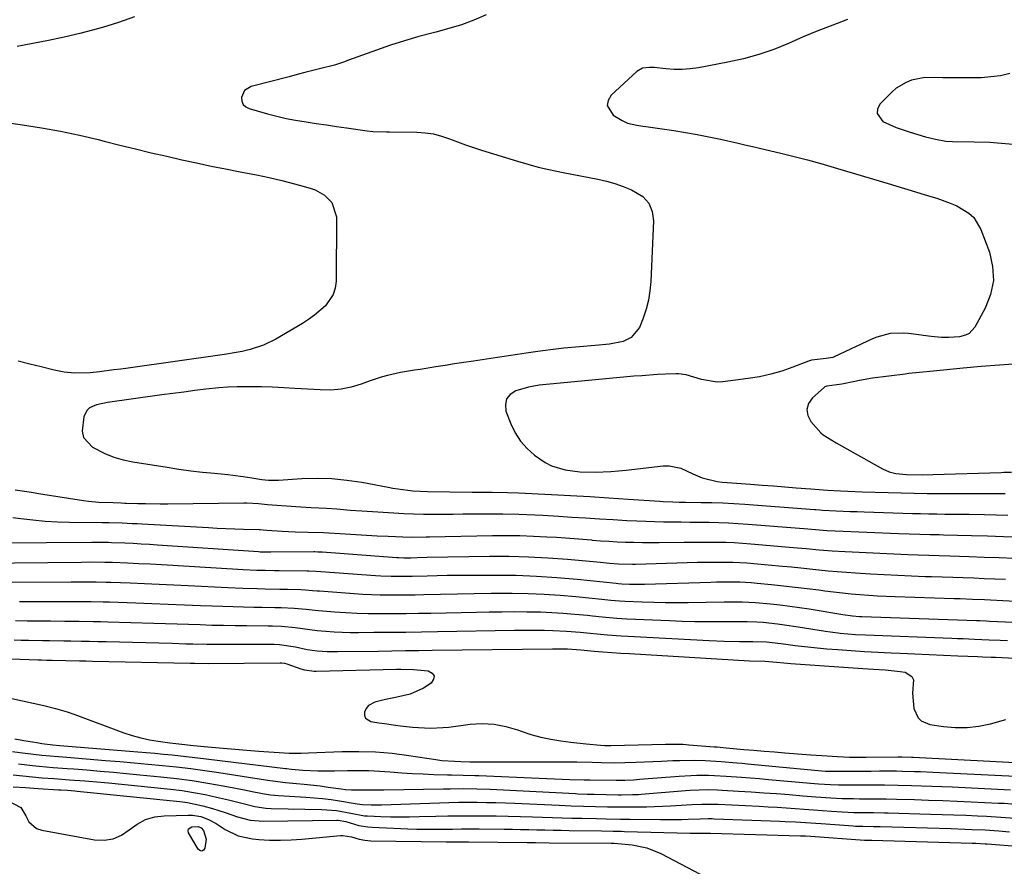
# Model space of a CAD drawing. Units: inches. Extents: x 1900162 to 1905485, y 422025 to 427345.
# Drawn here: x 1901454 to 1901760, y 424640 to 424903 of the extents above; entities that cross this region are included whole.
import ezdxf

# ---------------------------------------------------------------- set-up
doc = ezdxf.new("R2010")
doc.units = ezdxf.units.IN
doc.header["$MEASUREMENT"] = 0
doc.layers.add('7', color=7, linetype='Continuous')
doc.layers.add('8', color=7, linetype='Continuous')

msp = doc.modelspace()

# ---------------------------------------------------------------- linework, layer by layer
at = {"layer": '7', "color": 18}
for points in [[(1901599.04, 424904.77, 1818), (1901595.23, 424903.19, 1818), (1901591.37, 424901.75, 1818), (1901587.43, 424900.52, 1818), (1901583.45, 424899.43, 1818), (1901582.55, 424899.21, 1818), (1901578.11, 424898.04, 1818), (1901573.69, 424896.78, 1818), (1901569.32, 424895.37, 1818), (1901564.98, 424893.86, 1818), (1901556.3, 424890.69, 1818), (1901555.05, 424890.24, 1818), (1901551.91, 424889.2, 1818), (1901547.66, 424888.11, 1818), (1901545.22, 424887.49, 1818), (1901542.77, 424886.87, 1818), (1901540.33, 424886.24, 1818), (1901537.89, 424885.61, 1818), (1901526.04, 424882.54, 1818), (1901524.05, 424881.31, 1818), (1901523.11, 424879.17, 1818), (1901523.24, 424878.01, 1818), (1901523.63, 424877.02, 1818), (1901524.4, 424876.29, 1818), (1901525.42, 424875.73, 1818), (1901531.11, 424874.12, 1818), (1901534.02, 424873.36, 1818), (1901536.94, 424872.67, 1818), (1901539.88, 424872.09, 1818), (1901543.17, 424871.55, 1818), (1901546.3, 424871.08, 1818), (1901549.44, 424870.62, 1818), (1901552.58, 424870.17, 1818), (1901555.71, 424869.72, 1818), (1901562.1, 424868.82, 1818), (1901563.81, 424868.63, 1818), (1901568.13, 424868.51, 1818), (1901568.99, 424868.5, 1818), (1901577.54, 424868.39, 1818), (1901580.14, 424868.21, 1818), (1901582.7, 424867.85, 1818), (1901585.2, 424867.19, 1818), (1901587.66, 424866.35, 1818), (1901590.11, 424865.4, 1818), (1901592.57, 424864.48, 1818), (1901595.05, 424863.63, 1818), (1901597.55, 424862.83, 1818), (1901608.78, 424859.37, 1818), (1901611.98, 424858.44, 1818), (1901615.21, 424857.57, 1818), (1901618.46, 424856.8, 1818), (1901622.9, 424855.87, 1818), (1901625.59, 424855.34, 1818), (1901628.29, 424854.81, 1818), (1901630.98, 424854.28, 1818), (1901633.68, 424853.75, 1818), (1901636.35, 424853.14, 1818), (1901638.99, 424852.42, 1818), (1901641.57, 424851.52, 1818), (1901644.12, 424850.52, 1818), (1901647.6, 424848.38, 1818), (1901649.48, 424846.34, 1818), (1901650.5, 424843.76, 1818), (1901650.94, 424840.82, 1818), (1901650.14, 424822.06, 1818), (1901649.86, 424819.13, 1818), (1901649.4, 424816.24, 1818), (1901648.64, 424813.41, 1818), (1901647.7, 424810.62, 1818), (1901646.58, 424807.79, 1818), (1901644.06, 424804.65, 1818), (1901641.53, 424803.43, 1818), (1901637.34, 424802.54, 1818), (1901632.86, 424802.17, 1818), (1901627.98, 424801.75, 1818), (1901623.1, 424801.29, 1818), (1901620.66, 424801.03, 1818), (1901615.81, 424800.38, 1818), (1901611.47, 424799.74, 1818), (1901608.72, 424799.33, 1818), (1901605.98, 424798.93, 1818), (1901603.23, 424798.52, 1818), (1901600.49, 424798.12, 1818), (1901595.04, 424797.32, 1818), (1901592.14, 424796.88, 1818), (1901589.24, 424796.44, 1818), (1901586.34, 424795.99, 1818), (1901583.45, 424795.52, 1818), (1901578.53, 424794.73, 1818), (1901576.78, 424794.48, 1818), (1901572.41, 424793.77, 1818), (1901568.38, 424792.82, 1818), (1901566.48, 424792.3, 1818), (1901562.74, 424791.07, 1818), (1901560.26, 424790.17, 1818), (1901557.14, 424789.26, 1818), (1901553.98, 424788.61, 1818), (1901550.77, 424788.35, 1818), (1901547.52, 424788.36, 1818), (1901539.66, 424788.86, 1818), (1901536.2, 424789.05, 1818), (1901532.74, 424789.21, 1818), (1901529.28, 424789.3, 1818), (1901524.56, 424789.36, 1818), (1901521.72, 424789.33, 1818), (1901518.89, 424789.22, 1818), (1901516.07, 424789.01, 1818), (1901512.04, 424788.57, 1818), (1901508.62, 424788.15, 1818), (1901505.2, 424787.72, 1818), (1901501.79, 424787.27, 1818), (1901498.37, 424786.82, 1818), (1901481.53, 424784.52, 1818), (1901478.05, 424783.72, 1818), (1901475.95, 424782.77, 1818), (1901475.14, 424782.07, 1818), (1901474.17, 424780.13, 1818), (1901473.6, 424775.53, 1818), (1901474.05, 424773.59, 1818), (1901476.85, 424770.56, 1818), (1901480.69, 424768.64, 1818), (1901483.5, 424767.51, 1818), (1901486.41, 424766.68, 1818), (1901489.39, 424766.04, 1818), (1901499.99, 424764.35, 1818), (1901503.65, 424763.81, 1818), (1901507.31, 424763.31, 1818), (1901510.99, 424762.89, 1818), (1901514.67, 424762.51, 1818), (1901518.85, 424762.13, 1818), (1901520.44, 424761.96, 1818), (1901523.61, 424761.52, 1818), (1901526.27, 424761.04, 1818), (1901529.37, 424760.57, 1818), (1901531.46, 424760.38, 1818), (1901534.59, 424760.39, 1818), (1901541.85, 424760.84, 1818), (1901546.52, 424760.96, 1818), (1901551.17, 424760.85, 1818), (1901555.8, 424760.4, 1818), (1901560.42, 424759.71, 1818), (1901568.59, 424758.2, 1818), (1901570.1, 424757.93, 1818), (1901573.15, 424757.46, 1818), (1901576.21, 424757.08, 1818), (1901580.82, 424756.82, 1818), (1901594.65, 424756.68, 1818), (1901596.2, 424756.66, 1818), (1901600.85, 424756.61, 1818), (1901605.65, 424756.54, 1818), (1901609.07, 424756.41, 1818), (1901619.29, 424755.92, 1818), (1901625.24, 424755.61, 1818), (1901631.18, 424755.28, 1818), (1901637.12, 424754.9, 1818), (1901643.06, 424754.5, 1818), (1901652.93, 424753.8, 1818), (1901653.93, 424753.73, 1818), (1901656.93, 424753.61, 1818), (1901658.93, 424753.56, 1818), (1901659.93, 424753.55, 1818), (1901660.93, 424753.53, 1818), (1901665.72, 424753.48, 1818), (1901669.11, 424753.4, 1818), (1901672.5, 424753.29, 1818), (1901675.88, 424753.11, 1818), (1901679.27, 424752.88, 1818), (1901700.95, 424751.25, 1818), (1901701.35, 424751.21, 1818), (1901702.57, 424751.12, 1818), (1901703.38, 424751.07, 1818), (1901707.68, 424750.86, 1818), (1901711.99, 424750.67, 1818), (1901714.15, 424750.59, 1818), (1901716.3, 424750.52, 1818), (1901731.36, 424750.05, 1818), (1901733.87, 424749.98, 1818), (1901736.39, 424749.92, 1818), (1901738.9, 424749.88, 1818), (1901741.41, 424749.85, 1818), (1901743.93, 424749.83, 1818), (1901746.44, 424749.8, 1818), (1901748.96, 424749.76, 1818), (1901753.69, 424749.69, 1818), (1901757.32, 424749.62, 1818), (1901760.94, 424749.54, 1818)], [(1901711.21, 424903.38, 1816), (1901706.57, 424901.65, 1816), (1901701.95, 424899.85, 1816), (1901697.38, 424897.94, 1816), (1901692.84, 424895.96, 1816), (1901688.27, 424894.09, 1816), (1901683.62, 424892.45, 1816), (1901678.88, 424891.15, 1816), (1901674.06, 424890.07, 1816), (1901664.88, 424888.35, 1816), (1901662.37, 424888, 1816), (1901659.86, 424887.8, 1816), (1901657.33, 424887.83, 1816), (1901654.8, 424888.01, 1816), (1901651.2, 424888.43, 1816), (1901649.74, 424888.5, 1816), (1901647.58, 424888.21, 1816), (1901645.74, 424887.17, 1816), (1901637.8, 424879.9, 1816), (1901636.87, 424878.24, 1816), (1901636.56, 424876.64, 1816), (1901638.41, 424873.69, 1816), (1901641.2, 424872.01, 1816), (1901642.93, 424871.18, 1816), (1901645.74, 424870.56, 1816), (1901647.66, 424870.28, 1816), (1901648.62, 424870.13, 1816), (1901657.27, 424868.86, 1816), (1901660.89, 424868.29, 1816), (1901664.51, 424867.66, 1816), (1901668.11, 424866.96, 1816), (1901671.7, 424866.2, 1816), (1901677.2, 424864.98, 1816), (1901678.86, 424864.6, 1816), (1901683.01, 424863.6, 1816), (1901683.84, 424863.4, 1816), (1901690.49, 424861.85, 1816), (1901694.64, 424860.83, 1816), (1901698.77, 424859.77, 1816), (1901702.88, 424858.63, 1816), (1901706.98, 424857.44, 1816), (1901724.79, 424852.09, 1816), (1901727.85, 424851.17, 1816), (1901730.91, 424850.25, 1816), (1901733.97, 424849.33, 1816), (1901737.03, 424848.41, 1816), (1901738.89, 424847.85, 1816), (1901743.06, 424846.37, 1816), (1901745.08, 424845.47, 1816), (1901748.84, 424843.27, 1816), (1901750.38, 424841.85, 1816), (1901752.55, 424838.22, 1816), (1901755.2, 424831.14, 1816), (1901756.21, 424826.7, 1816), (1901756.46, 424822.32, 1816), (1901755.58, 424818.01, 1816), (1901753.94, 424813.76, 1816), (1901750.69, 424807.85, 1816), (1901748.95, 424805.91, 1816), (1901747.8, 424805.34, 1816), (1901745.93, 424804.88, 1816), (1901742.61, 424804.62, 1816), (1901740.33, 424804.67, 1816), (1901737.17, 424804.96, 1816), (1901730.12, 424805.91, 1816), (1901728.69, 424806.04, 1816), (1901724.42, 424805.85, 1816), (1901720.28, 424804.74, 1816), (1901718.96, 424804.19, 1816), (1901706.98, 424798.65, 1816), (1901706.6, 424798.49, 1816), (1901704.56, 424798.17, 1816), (1901699.97, 424797.64, 1816), (1901699.1, 424797.34, 1816), (1901694.15, 424795.41, 1816), (1901690.77, 424794.23, 1816), (1901687.35, 424793.22, 1816), (1901683.87, 424792.46, 1816), (1901680.34, 424791.88, 1816), (1901672.43, 424790.86, 1816), (1901670.76, 424790.77, 1816), (1901665.87, 424791.6, 1816), (1901661.12, 424793.11, 1816), (1901658.76, 424793.38, 1816), (1901657.97, 424793.37, 1816), (1901654.66, 424793.24, 1816), (1901652.21, 424793.12, 1816), (1901647.31, 424792.8, 1816), (1901644.87, 424792.6, 1816), (1901619.89, 424790.3, 1816), (1901618.79, 424790.19, 1816), (1901615.46, 424789.84, 1816), (1901612.19, 424789.23, 1816), (1901608.27, 424788.1, 1816), (1901606.52, 424786.99, 1816), (1901605.33, 424785.62, 1816), (1901604.97, 424783.83, 1816), (1901605.16, 424781.77, 1816), (1901606.67, 424777.88, 1816), (1901608.03, 424775.08, 1816), (1901609.66, 424772.5, 1816), (1901611.71, 424770.23, 1816), (1901614.02, 424768.16, 1816), (1901617.34, 424765.87, 1816), (1901619.31, 424764.84, 1816), (1901623.58, 424763.54, 1816), (1901628.08, 424762.92, 1816), (1901632.88, 424762.82, 1816), (1901637.68, 424763.03, 1816), (1901640.08, 424763.23, 1816), (1901642.47, 424763.47, 1816), (1901653.97, 424764.79, 1816), (1901655.85, 424764.83, 1816), (1901659.43, 424764.1, 1816), (1901663.12, 424762.29, 1816), (1901666.06, 424761.1, 1816), (1901670.7, 424759.97, 1816), (1901672.27, 424759.75, 1816), (1901673.86, 424759.59, 1816), (1901681.09, 424759.08, 1816), (1901684.64, 424758.82, 1816), (1901688.19, 424758.56, 1816), (1901691.73, 424758.28, 1816), (1901695.27, 424758, 1816), (1901699.79, 424757.63, 1816), (1901703.65, 424757.34, 1816), (1901704.93, 424757.26, 1816), (1901709.01, 424757.02, 1816), (1901711.23, 424756.91, 1816), (1901715.68, 424756.74, 1816), (1901727.77, 424756.39, 1816), (1901731.84, 424756.29, 1816), (1901735.9, 424756.23, 1816), (1901739.97, 424756.2, 1816), (1901744.04, 424756.21, 1816), (1901748.96, 424756.24, 1816), (1901753.4, 424756.25, 1816), (1901755.62, 424756.25, 1816), (1901760.07, 424756.21, 1816)], [(1901761.58, 424886.57, 1814), (1901758.67, 424885.91, 1814), (1901755.7, 424885.51, 1814), (1901752.71, 424885.29, 1814), (1901749.68, 424885.23, 1814), (1901746.67, 424885.2, 1814), (1901743.65, 424885.24, 1814), (1901740.64, 424885.3, 1814), (1901738.3, 424885.38, 1814), (1901734.65, 424885.21, 1814), (1901731.07, 424884.48, 1814), (1901729.37, 424883.85, 1814), (1901726.31, 424882.02, 1814), (1901724.94, 424880.83, 1814), (1901721.24, 424877.05, 1814), (1901720.51, 424875.56, 1814), (1901720.33, 424874.15, 1814), (1901722.13, 424871.71, 1814), (1901726.32, 424869.84, 1814), (1901728.47, 424869.06, 1814), (1901730.66, 424868.35, 1814), (1901735.4, 424866.97, 1814), (1901738.5, 424866.17, 1814), (1901741.64, 424865.62, 1814), (1901743.76, 424865.49, 1814), (1901750.51, 424865.39, 1814), (1901755.35, 424865.23, 1814), (1901757.76, 424865.08, 1814), (1901762.59, 424864.68, 1814)], [(1901764.09, 424796.43, 1814), (1901758.39, 424796.1, 1814), (1901752.7, 424795.65, 1814), (1901747.02, 424795.12, 1814), (1901737.83, 424794.17, 1814), (1901736.74, 424794.06, 1814), (1901734.56, 424793.86, 1814), (1901731.28, 424793.57, 1814), (1901730.18, 424793.44, 1814), (1901729.09, 424793.31, 1814), (1901718.96, 424792.03, 1814), (1901714.86, 424791.3, 1814), (1901713.45, 424790.96, 1814), (1901709.45, 424790.14, 1814), (1901704.77, 424789.5, 1814), (1901704.18, 424789.3, 1814), (1901703.91, 424789.14, 1814), (1901700.26, 424785.92, 1814), (1901699.09, 424784.15, 1814), (1901698.53, 424782.34, 1814), (1901698.87, 424780.48, 1814), (1901699.83, 424778.58, 1814), (1901702.93, 424775.08, 1814), (1901703.6, 424774.41, 1814), (1901707.62, 424771.97, 1814), (1901709.29, 424771.07, 1814), (1901722.07, 424763.89, 1814), (1901724.06, 424763, 1814), (1901726.18, 424762.48, 1814), (1901729.46, 424762.15, 1814), (1901734.34, 424762.07, 1814), (1901737.68, 424762.12, 1814), (1901758.9, 424762.79, 1814), (1901759.69, 424762.81, 1814), (1901762.06, 424762.84, 1814)], [(1901452.14, 424748.75, 1822), (1901454.59, 424748.43, 1822), (1901458.37, 424748, 1822), (1901462.15, 424747.67, 1822), (1901465.94, 424747.47, 1822), (1901469.74, 424747.36, 1822), (1901479.87, 424747.26, 1822), (1901480.4, 424747.25, 1822), (1901481.97, 424747.24, 1822), (1901486.08, 424747.1, 1822), (1901489.15, 424746.95, 1822), (1901490.68, 424746.87, 1822), (1901492.21, 424746.79, 1822), (1901512.82, 424745.62, 1822), (1901515.54, 424745.48, 1822), (1901518.27, 424745.35, 1822), (1901520.99, 424745.25, 1822), (1901523.72, 424745.16, 1822), (1901528.58, 424745.03, 1822), (1901528.88, 424745.02, 1822), (1901529.77, 424744.98, 1822), (1901530.96, 424744.89, 1822), (1901535.69, 424744.53, 1822), (1901537.7, 424744.4, 1822), (1901539.72, 424744.29, 1822), (1901543.75, 424744.18, 1822), (1901548.49, 424744.11, 1822), (1901555.27, 424743.66, 1822), (1901558.59, 424743.46, 1822), (1901561.91, 424743.27, 1822), (1901565.24, 424743.1, 1822), (1901568.57, 424742.96, 1822), (1901573.14, 424742.78, 1822), (1901576.26, 424742.72, 1822), (1901580.43, 424742.79, 1822), (1901581.48, 424742.81, 1822), (1901601.03, 424743.19, 1822), (1901605.25, 424743.22, 1822), (1901609.46, 424743.18, 1822), (1901613.67, 424743.03, 1822), (1901617.89, 424742.81, 1822), (1901620.89, 424742.62, 1822), (1901623.6, 424742.43, 1822), (1901626.3, 424742.24, 1822), (1901629.01, 424742.02, 1822), (1901631.71, 424741.8, 1822), (1901631.94, 424741.78, 1822), (1901634.53, 424741.57, 1822), (1901637.12, 424741.39, 1822), (1901639.71, 424741.25, 1822), (1901642.31, 424741.14, 1822), (1901644.9, 424741.07, 1822), (1901647.5, 424741.02, 1822), (1901650.1, 424741.01, 1822), (1901652.7, 424741.03, 1822), (1901660.44, 424741.12, 1822), (1901663.04, 424741.14, 1822), (1901665.63, 424741.15, 1822), (1901668.23, 424741.15, 1822), (1901670.82, 424741.13, 1822), (1901673.41, 424741.08, 1822), (1901676, 424740.98, 1822), (1901678.59, 424740.82, 1822), (1901681.18, 424740.63, 1822), (1901694.29, 424739.49, 1822), (1901698.33, 424739.14, 1822), (1901702.38, 424738.76, 1822), (1901706.42, 424738.43, 1822), (1901710.48, 424738.2, 1822), (1901729.86, 424737.29, 1822), (1901733.12, 424737.15, 1822), (1901736.38, 424737.05, 1822), (1901739.64, 424736.96, 1822), (1901742.9, 424736.85, 1822), (1901748.94, 424736.64, 1822), (1901753.59, 424736.48, 1822), (1901758.24, 424736.31, 1822), (1901762.89, 424736.13, 1822)], [(1901448.47, 424740.92, 1824), (1901476.65, 424741.1, 1824), (1901477.51, 424741.11, 1824), (1901480.11, 424741.11, 1824), (1901481.84, 424741.08, 1824), (1901482.71, 424741.06, 1824), (1901486.9, 424740.88, 1824), (1901489.43, 424740.76, 1824), (1901491.96, 424740.63, 1824), (1901494.49, 424740.48, 1824), (1901497.01, 424740.32, 1824), (1901528.4, 424738.17, 1824), (1901528.88, 424738.14, 1824), (1901530.3, 424738.08, 1824), (1901532.2, 424738.07, 1824), (1901545.51, 424738.18, 1824), (1901545.84, 424738.18, 1824), (1901546.81, 424738.16, 1824), (1901548.11, 424738.08, 1824), (1901571.32, 424736.38, 1824), (1901571.85, 424736.35, 1824), (1901573.46, 424736.28, 1824), (1901575.6, 424736.3, 1824), (1901577.63, 424736.37, 1824), (1901580.74, 424736.45, 1824), (1901600.01, 424736.73, 1824), (1901606.08, 424736.72, 1824), (1901612.15, 424736.59, 1824), (1901618.21, 424736.26, 1824), (1901624.26, 424735.81, 1824), (1901634.5, 424734.88, 1824), (1901637.29, 424734.61, 1824), (1901640.08, 424734.35, 1824), (1901644.45, 424734.29, 1824), (1901645.33, 424734.31, 1824), (1901664.59, 424734.87, 1824), (1901668.98, 424734.96, 1824), (1901673.37, 424734.96, 1824), (1901675.56, 424734.91, 1824), (1901679.95, 424734.69, 1824), (1901682.14, 424734.52, 1824), (1901690.96, 424733.7, 1824), (1901693.8, 424733.43, 1824), (1901696.64, 424733.15, 1824), (1901699.47, 424732.85, 1824), (1901702.31, 424732.55, 1824), (1901705.14, 424732.25, 1824), (1901707.98, 424731.99, 1824), (1901710.82, 424731.76, 1824), (1901713.67, 424731.57, 1824), (1901718.27, 424731.29, 1824), (1901722.53, 424731.05, 1824), (1901726.78, 424730.84, 1824), (1901731.04, 424730.66, 1824), (1901735.3, 424730.51, 1824), (1901737.28, 424730.45, 1824), (1901740.55, 424730.35, 1824), (1901743.82, 424730.24, 1824), (1901747.09, 424730.13, 1824), (1901750.36, 424730.01, 1824), (1901753.63, 424729.88, 1824), (1901756.91, 424729.74, 1824), (1901760.18, 424729.6, 1824)], [(1901442.12, 424734.61, 1826), (1901473.43, 424734.96, 1826), (1901475.84, 424734.97, 1826), (1901480.67, 424734.94, 1826), (1901483.08, 424734.86, 1826), (1901487.71, 424734.68, 1826), (1901491.24, 424734.52, 1826), (1901494.76, 424734.35, 1826), (1901498.28, 424734.17, 1826), (1901501.8, 424733.96, 1826), (1901523.64, 424732.63, 1826), (1901527.81, 424732.44, 1826), (1901530.58, 424732.38, 1826), (1901533.36, 424732.34, 1826), (1901534.75, 424732.33, 1826), (1901543.48, 424732.27, 1826), (1901544.01, 424732.26, 1826), (1901546.13, 424732.15, 1826), (1901547.72, 424732.04, 1826), (1901564.71, 424730.81, 1826), (1901566.33, 424730.71, 1826), (1901569.56, 424730.57, 1826), (1901572.8, 424730.53, 1826), (1901576.03, 424730.56, 1826), (1901580.68, 424730.7, 1826), (1901583.81, 424730.78, 1826), (1901586.94, 424730.85, 1826), (1901590.07, 424730.89, 1826), (1901593.2, 424730.9, 1826), (1901601.93, 424730.92, 1826), (1901608.28, 424730.83, 1826), (1901614.63, 424730.6, 1826), (1901620.97, 424730.17, 1826), (1901627.31, 424729.61, 1826), (1901639.36, 424728.35, 1826), (1901639.96, 424728.28, 1826), (1901641.17, 424728.16, 1826), (1901643.49, 424728.09, 1826), (1901648.13, 424728.11, 1826), (1901668.72, 424728.72, 1826), (1901670.52, 424728.77, 1826), (1901674.12, 424728.8, 1826), (1901677.72, 424728.76, 1826), (1901681.31, 424728.56, 1826), (1901683.1, 424728.41, 1826), (1901687.62, 424727.97, 1826), (1901691.29, 424727.59, 1826), (1901694.95, 424727.18, 1826), (1901698.6, 424726.74, 1826), (1901702.26, 424726.27, 1826), (1901704.14, 424726.02, 1826), (1901706.86, 424725.68, 1826), (1901709.57, 424725.37, 1826), (1901712.29, 424725.1, 1826), (1901715.02, 424724.86, 1826), (1901717.74, 424724.66, 1826), (1901720.47, 424724.49, 1826), (1901723.2, 424724.36, 1826), (1901725.93, 424724.25, 1826), (1901744.24, 424723.65, 1826), (1901746.13, 424723.58, 1826), (1901749.91, 424723.44, 1826), (1901753.68, 424723.29, 1826), (1901755.57, 424723.2, 1826), (1901759.35, 424723.02, 1826), (1901793.62, 424721.27, 1826)], [(1901448.12, 424728.69, 1828), (1901470.21, 424728.84, 1828), (1901471.76, 424728.85, 1828), (1901474.85, 424728.85, 1828), (1901477.94, 424728.82, 1828), (1901481.04, 424728.75, 1828), (1901482.58, 424728.7, 1828), (1901488.52, 424728.48, 1828), (1901493.03, 424728.3, 1828), (1901497.55, 424728.11, 1828), (1901502.06, 424727.9, 1828), (1901506.57, 424727.67, 1828), (1901518.85, 424727.02, 1828), (1901523.46, 424726.82, 1828), (1901528.08, 424726.7, 1828), (1901530.39, 424726.66, 1828), (1901535.01, 424726.57, 1828), (1901537.32, 424726.51, 1828), (1901541.46, 424726.41, 1828), (1901542.93, 424726.34, 1828), (1901545.13, 424726.16, 1828), (1901546.6, 424726.04, 1828), (1901547.33, 424725.98, 1828), (1901558.04, 424725.19, 1828), (1901560.74, 424725.02, 1828), (1901563.45, 424724.89, 1828), (1901566.16, 424724.81, 1828), (1901568.87, 424724.77, 1828), (1901571.59, 424724.76, 1828), (1901574.3, 424724.78, 1828), (1901577.01, 424724.82, 1828), (1901579.72, 424724.88, 1828), (1901584.82, 424725.01, 1828), (1901590.08, 424725.13, 1828), (1901595.34, 424725.21, 1828), (1901600.6, 424725.24, 1828), (1901605.86, 424725.25, 1828), (1901607.14, 424725.24, 1828), (1901612.09, 424725.15, 1828), (1901617.03, 424724.96, 1828), (1901621.97, 424724.63, 1828), (1901626.9, 424724.21, 1828), (1901634.95, 424723.4, 1828), (1901635.85, 424723.31, 1828), (1901637.67, 424723.12, 1828), (1901640.38, 424722.86, 1828), (1901642.2, 424722.77, 1828), (1901647.48, 424722.58, 1828), (1901651.03, 424722.47, 1828), (1901654.58, 424722.41, 1828), (1901658.13, 424722.4, 1828), (1901661.68, 424722.43, 1828), (1901672.86, 424722.61, 1828), (1901675.66, 424722.64, 1828), (1901678.47, 424722.63, 1828), (1901682.66, 424722.44, 1828), (1901687.28, 424721.98, 1828), (1901690.27, 424721.64, 1828), (1901693.27, 424721.27, 1828), (1901696.26, 424720.84, 1828), (1901699.24, 424720.38, 1828), (1901709.75, 424718.66, 1828), (1901712.69, 424718.26, 1828), (1901714.92, 424718.09, 1828), (1901715.66, 424718.05, 1828), (1901751.21, 424716.81, 1828), (1901752.22, 424716.77, 1828), (1901754.24, 424716.69, 1828), (1901755.25, 424716.64, 1828), (1901765.17, 424716.17, 1828)], [(1901452.91, 424716.76, 1832), (1901456.57, 424716.71, 1832), (1901460.23, 424716.68, 1832), (1901463.79, 424716.66, 1832), (1901468.24, 424716.63, 1832), (1901472.69, 424716.59, 1832), (1901477.14, 424716.52, 1832), (1901479.36, 424716.47, 1832), (1901481.59, 424716.4, 1832), (1901495.89, 424715.97, 1832), (1901499.48, 424715.86, 1832), (1901503.08, 424715.74, 1832), (1901506.68, 424715.63, 1832), (1901510.28, 424715.51, 1832), (1901513.88, 424715.4, 1832), (1901517.48, 424715.31, 1832), (1901521.08, 424715.26, 1832), (1901524.68, 424715.22, 1832), (1901531.35, 424715.19, 1832), (1901532.75, 424715.17, 1832), (1901535.55, 424715.05, 1832), (1901539.75, 424714.68, 1832), (1901544.26, 424713.98, 1832), (1901546.53, 424713.73, 1832), (1901549.28, 424713.49, 1832), (1901551.8, 424713.3, 1832), (1901554.32, 424713.16, 1832), (1901556.84, 424713.1, 1832), (1901559.36, 424713.08, 1832), (1901564.19, 424713.13, 1832), (1901569.13, 424713.18, 1832), (1901574.06, 424713.23, 1832), (1901579, 424713.3, 1832), (1901583.94, 424713.38, 1832), (1901607.79, 424713.77, 1832), (1901612.47, 424713.81, 1832), (1901617.15, 424713.78, 1832), (1901619.71, 424713.73, 1832), (1901623.95, 424713.52, 1832), (1901628.18, 424713.17, 1832), (1901630.29, 424712.99, 1832), (1901634.52, 424712.6, 1832), (1901636.68, 424712.4, 1832), (1901640.95, 424712.09, 1832), (1901643.08, 424711.96, 1832), (1901668.21, 424710.61, 1832), (1901672.92, 424710.41, 1832), (1901677.63, 424710.33, 1832), (1901681.74, 424710.32, 1832), (1901685.99, 424710.16, 1832), (1901688.68, 424709.87, 1832), (1901691.28, 424709.56, 1832), (1901694.9, 424709.08, 1832), (1901699.83, 424708.49, 1832), (1901704.77, 424708.03, 1832), (1901708.12, 424707.77, 1832), (1901712.26, 424707.46, 1832), (1901716.41, 424707.18, 1832), (1901720.56, 424706.95, 1832), (1901724.72, 424706.75, 1832), (1901727.54, 424706.63, 1832), (1901732.02, 424706.44, 1832), (1901736.5, 424706.25, 1832), (1901740.97, 424706.06, 1832), (1901745.45, 424705.87, 1832), (1901751.66, 424705.62, 1832), (1901753.03, 424705.56, 1832), (1901755.77, 424705.44, 1832), (1901757.14, 424705.38, 1832), (1901763.17, 424705.1, 1832)], [(1901452.56, 424710.81, 1834), (1901454.75, 424710.74, 1834), (1901456.95, 424710.68, 1834), (1901461.33, 424710.6, 1834), (1901463.52, 424710.57, 1834), (1901467.91, 424710.51, 1834), (1901470.1, 424710.48, 1834), (1901473.4, 424710.43, 1834), (1901475.96, 424710.39, 1834), (1901478.53, 424710.33, 1834), (1901481.09, 424710.27, 1834), (1901501.52, 424709.72, 1834), (1901505.83, 424709.61, 1834), (1901507.98, 424709.56, 1834), (1901512.28, 424709.47, 1834), (1901514.44, 424709.44, 1834), (1901518.74, 424709.42, 1834), (1901533.21, 424709.44, 1834), (1901534.88, 424709.39, 1834), (1901539.82, 424708.65, 1834), (1901543.45, 424707.84, 1834), (1901546.56, 424707.41, 1834), (1901549.69, 424707.17, 1834), (1901551.26, 424707.13, 1834), (1901552.83, 424707.13, 1834), (1901565.62, 424707.32, 1834), (1901569.78, 424707.38, 1834), (1901573.95, 424707.44, 1834), (1901578.11, 424707.5, 1834), (1901582.28, 424707.55, 1834), (1901619.65, 424708.02, 1834), (1901620.41, 424708.02, 1834), (1901624.23, 424707.97, 1834), (1901628.37, 424707.67, 1834), (1901632.51, 424707.33, 1834), (1901635.27, 424707.11, 1834), (1901638.03, 424706.9, 1834), (1901640.79, 424706.71, 1834), (1901643.55, 424706.54, 1834), (1901680.74, 424704.28, 1834), (1901685.48, 424704.14, 1834), (1901689.23, 424703.84, 1834), (1901693.58, 424703.42, 1834), (1901715.93, 424701.89, 1834), (1901719.28, 424701.68, 1834), (1901722.83, 424701.49, 1834), (1901727.54, 424701.02, 1834), (1901729.1, 424700.77, 1834), (1901731.18, 424699.45, 1834), (1901731.63, 424698.37, 1834), (1901731.37, 424694.25, 1834), (1901731.71, 424689.51, 1834), (1901733.08, 424686.64, 1834), (1901734.05, 424685.63, 1834), (1901736.7, 424684.52, 1834), (1901740.95, 424683.91, 1834), (1901744.63, 424683.61, 1834), (1901748.3, 424683.6, 1834), (1901751.94, 424684.04, 1834), (1901755.56, 424684.77, 1834), (1901760.35, 424686.05, 1834)], [(1901440.13, 424705.33, 1836), (1901459.94, 424704.59, 1836), (1901461.03, 424704.55, 1836), (1901462.66, 424704.5, 1836), (1901464.3, 424704.47, 1836), (1901472.77, 424704.31, 1836), (1901474.79, 424704.26, 1836), (1901476.81, 424704.22, 1836), (1901507.15, 424703.53, 1836), (1901508.55, 424703.51, 1836), (1901512.75, 424703.49, 1836), (1901535.07, 424703.7, 1836), (1901535.61, 424703.68, 1836), (1901536.42, 424703.56, 1836), (1901537.2, 424703.34, 1836), (1901541.45, 424701.82, 1836), (1901542.61, 424701.47, 1836), (1901545.62, 424701.09, 1836), (1901546.22, 424701.09, 1836), (1901571.18, 424701.71, 1836), (1901572.51, 424701.72, 1836), (1901576.48, 424701.56, 1836), (1901581.02, 424701.18, 1836), (1901582.21, 424700.47, 1836), (1901582.86, 424699.63, 1836), (1901582.7, 424698.57, 1836), (1901581.99, 424697.38, 1836), (1901579.55, 424695.78, 1836), (1901575.39, 424693.89, 1836), (1901570.85, 424692.95, 1836), (1901567.82, 424692.28, 1836), (1901564.49, 424691.5, 1836), (1901562.46, 424690.38, 1836), (1901561.79, 424689.47, 1836), (1901561.29, 424688.38, 1836), (1901561.31, 424687.35, 1836), (1901561.59, 424686.49, 1836), (1901563.19, 424685.46, 1836), (1901565.76, 424685.07, 1836), (1901567.48, 424684.82, 1836), (1901570.91, 424684.34, 1836), (1901572.41, 424684.14, 1836), (1901576.15, 424683.72, 1836), (1901578.03, 424683.57, 1836), (1901581.79, 424683.4, 1836), (1901585.54, 424683.55, 1836), (1901587.41, 424683.74, 1836), (1901594.03, 424684.59, 1836), (1901597.78, 424684.79, 1836), (1901601.49, 424684.63, 1836), (1901605.13, 424683.94, 1836), (1901608.73, 424682.88, 1836), (1901609.93, 424682.44, 1836), (1901612.93, 424681.43, 1836), (1901615.96, 424680.56, 1836), (1901619.05, 424679.92, 1836), (1901622.18, 424679.41, 1836), (1901625.25, 424679.02, 1836), (1901630.1, 424678.48, 1836), (1901634.5, 424678.09, 1836), (1901635.87, 424677.99, 1836), (1901636.78, 424677.95, 1836), (1901637.23, 424677.95, 1836), (1901637.69, 424677.95, 1836), (1901654.65, 424678.39, 1836), (1901657.38, 424678.42, 1836), (1901660.1, 424678.37, 1836), (1901661.92, 424678.25, 1836), (1901669.78, 424677.63, 1836), (1901670.71, 424677.55, 1836), (1901673.5, 424677.29, 1836), (1901678.94, 424676.8, 1836), (1901682.12, 424676.52, 1836), (1901685.31, 424676.25, 1836), (1901688.5, 424675.99, 1836), (1901691.69, 424675.74, 1836), (1901699.82, 424675.12, 1836), (1901703.18, 424674.87, 1836), (1901708.06, 424674.56, 1836), (1901711.79, 424674.4, 1836), (1901714.82, 424674.35, 1836), (1901716.94, 424674.35, 1836), (1901726.77, 424674.48, 1836), (1901727.98, 424674.49, 1836), (1901730.99, 424674.42, 1836), (1901731.59, 424674.39, 1836), (1901769.24, 424672.42, 1836)], [(1901451.85, 424692.62, 1838), (1901455.14, 424691.89, 1838), (1901461.75, 424690.42, 1838), (1901465.39, 424689.52, 1838), (1901468.97, 424688.45, 1838), (1901471.32, 424687.62, 1838), (1901486.59, 424681.96, 1838), (1901489.2, 424681.09, 1838), (1901491.84, 424680.34, 1838), (1901494.53, 424679.76, 1838), (1901497.24, 424679.3, 1838), (1901500.88, 424678.8, 1838), (1901503.63, 424678.47, 1838), (1901508.23, 424678.02, 1838), (1901513.73, 424677.48, 1838), (1901517.4, 424677.14, 1838), (1901521.07, 424676.83, 1838), (1901524.74, 424676.54, 1838), (1901528.42, 424676.29, 1838), (1901537.93, 424675.66, 1838), (1901541.63, 424675.64, 1838), (1901543.86, 424675.72, 1838), (1901554.3, 424676.12, 1838), (1901559.49, 424676.17, 1838), (1901564.67, 424676.02, 1838), (1901569.83, 424675.58, 1838), (1901574.98, 424674.94, 1838), (1901583.44, 424673.63, 1838), (1901585.27, 424673.39, 1838), (1901589.32, 424673.09, 1838), (1901591.18, 424673.05, 1838), (1901594, 424672.97, 1838), (1901597.56, 424672.9, 1838), (1901599.34, 424672.89, 1838), (1901601.12, 424672.88, 1838), (1901627.2, 424672.95, 1838), (1901631.93, 424672.84, 1838), (1901634.77, 424672.73, 1838), (1901638.97, 424672.64, 1838), (1901642.01, 424672.7, 1838), (1901645.49, 424672.84, 1838), (1901648.13, 424672.94, 1838), (1901650.78, 424673.05, 1838), (1901653.43, 424673.16, 1838), (1901656.91, 424673.31, 1838), (1901659.14, 424673.38, 1838), (1901663.6, 424673.4, 1838), (1901667, 424673.31, 1838), (1901671.93, 424673.05, 1838), (1901676.84, 424672.64, 1838), (1901678.48, 424672.49, 1838), (1901680.12, 424672.34, 1838), (1901702.03, 424670.22, 1838), (1901704.3, 424670.06, 1838), (1901705.66, 424670.03, 1838), (1901710.63, 424670.04, 1838), (1901713.25, 424670.05, 1838), (1901715.87, 424670.06, 1838), (1901718.49, 424670.07, 1838), (1901721.11, 424670.09, 1838), (1901722.59, 424670.1, 1838), (1901726.35, 424670.09, 1838), (1901728.22, 424670.07, 1838), (1901731.98, 424669.97, 1838), (1901733.86, 424669.91, 1838), (1901737.61, 424669.74, 1838), (1901765.51, 424668.33, 1838)], [(1901452.04, 424676.11, 1842), (1901454.32, 424675.83, 1842), (1901458.58, 424675.32, 1842), (1901461.16, 424675.03, 1842), (1901463.74, 424674.79, 1842), (1901466.32, 424674.57, 1842), (1901467.61, 424674.46, 1842), (1901468.9, 424674.35, 1842), (1901480.92, 424673.38, 1842), (1901485.33, 424673.02, 1842), (1901489.73, 424672.63, 1842), (1901494.13, 424672.23, 1842), (1901498.53, 424671.8, 1842), (1901502.92, 424671.33, 1842), (1901507.31, 424670.82, 1842), (1901511.69, 424670.23, 1842), (1901516.06, 424669.59, 1842), (1901530.51, 424667.38, 1842), (1901531.29, 424667.26, 1842), (1901532.85, 424667.02, 1842), (1901536.76, 424666.5, 1842), (1901540.12, 424666.22, 1842), (1901542.58, 424665.99, 1842), (1901547.5, 424665.43, 1842), (1901549.95, 424665.1, 1842), (1901554.04, 424664.51, 1842), (1901555.39, 424664.33, 1842), (1901557.19, 424664.2, 1842), (1901561.56, 424664.25, 1842), (1901565.07, 424664.21, 1842), (1901567.31, 424664.23, 1842), (1901585.77, 424664.56, 1842), (1901587.84, 424664.59, 1842), (1901591.99, 424664.61, 1842), (1901596.14, 424664.56, 1842), (1901600.28, 424664.43, 1842), (1901602.36, 424664.34, 1842), (1901626.72, 424663.08, 1842), (1901627.45, 424663.04, 1842), (1901630.37, 424662.93, 1842), (1901631.83, 424662.88, 1842), (1901632.56, 424662.86, 1842), (1901640.03, 424662.69, 1842), (1901640.92, 424662.68, 1842), (1901644.48, 424662.74, 1842), (1901646.26, 424662.84, 1842), (1901647.15, 424662.9, 1842), (1901660.91, 424664.05, 1842), (1901662.33, 424664.15, 1842), (1901665.17, 424664.28, 1842), (1901668.01, 424664.3, 1842), (1901670.86, 424664.22, 1842), (1901672.28, 424664.16, 1842), (1901677.33, 424663.86, 1842), (1901681.28, 424663.61, 1842), (1901685.22, 424663.35, 1842), (1901689.17, 424663.06, 1842), (1901693.11, 424662.76, 1842), (1901697.29, 424662.42, 1842), (1901701.36, 424662.11, 1842), (1901706.01, 424661.79, 1842), (1901709.52, 424661.6, 1842), (1901713.04, 424661.51, 1842), (1901714.92, 424661.49, 1842), (1901719.84, 424661.46, 1842), (1901723.12, 424661.43, 1842), (1901726.4, 424661.36, 1842), (1901731.94, 424661.21, 1842), (1901736.35, 424661.07, 1842), (1901740.76, 424660.92, 1842), (1901745.17, 424660.74, 1842), (1901749.57, 424660.54, 1842), (1901758.05, 424660.14, 1842), (1901759.79, 424660.05, 1842), (1901763.25, 424659.82, 1842)], [(1901453.9, 424672.26, 1844), (1901458.19, 424671.78, 1844), (1901460.34, 424671.57, 1844), (1901464.64, 424671.21, 1844), (1901468.94, 424670.87, 1844), (1901471.09, 424670.71, 1844), (1901475.05, 424670.4, 1844), (1901479.18, 424670.07, 1844), (1901483.31, 424669.72, 1844), (1901487.44, 424669.34, 1844), (1901491.56, 424668.94, 1844), (1901498.03, 424668.29, 1844), (1901502.9, 424667.74, 1844), (1901507.76, 424667.1, 1844), (1901512.61, 424666.33, 1844), (1901517.43, 424665.47, 1844), (1901524.58, 424664.11, 1844), (1901525.83, 424663.86, 1844), (1901529.56, 424663.1, 1844), (1901532.06, 424662.67, 1844), (1901534.58, 424662.43, 1844), (1901543.02, 424661.95, 1844), (1901545.65, 424661.76, 1844), (1901548.27, 424661.52, 1844), (1901550.89, 424661.19, 1844), (1901553.5, 424660.81, 1844), (1901558.38, 424660.03, 1844), (1901559.03, 424659.91, 1844), (1901560.66, 424659.69, 1844), (1901563.29, 424659.6, 1844), (1901566.58, 424659.62, 1844), (1901584.56, 424660.23, 1844), (1901587.48, 424660.31, 1844), (1901590.4, 424660.37, 1844), (1901593.31, 424660.39, 1844), (1901596.23, 424660.38, 1844), (1901599.15, 424660.34, 1844), (1901602.07, 424660.28, 1844), (1901604.98, 424660.19, 1844), (1901607.9, 424660.07, 1844), (1901621.66, 424659.46, 1844), (1901623.54, 424659.38, 1844), (1901625.42, 424659.31, 1844), (1901629.18, 424659.18, 1844), (1901632.95, 424659.08, 1844), (1901636.71, 424658.99, 1844), (1901639.18, 424658.94, 1844), (1901641.26, 424658.92, 1844), (1901645.42, 424658.92, 1844), (1901648.74, 424658.97, 1844), (1901653.73, 424659.14, 1844), (1901656.22, 424659.27, 1844), (1901662.86, 424659.66, 1844), (1901665.93, 424659.79, 1844), (1901670.03, 424659.78, 1844), (1901671.06, 424659.74, 1844), (1901683.71, 424659.13, 1844), (1901686.52, 424658.98, 1844), (1901689.33, 424658.82, 1844), (1901692.14, 424658.64, 1844), (1901694.95, 424658.45, 1844), (1901697.76, 424658.25, 1844), (1901700.57, 424658.05, 1844), (1901703.38, 424657.85, 1844), (1901706.19, 424657.66, 1844), (1901709.46, 424657.43, 1844), (1901713.18, 424657.25, 1844), (1901716.91, 424657.18, 1844), (1901719.21, 424657.16, 1844), (1901722.67, 424657.11, 1844), (1901723.82, 424657.09, 1844), (1901736.89, 424656.71, 1844), (1901740.54, 424656.6, 1844), (1901744.19, 424656.47, 1844), (1901747.84, 424656.33, 1844), (1901751.48, 424656.17, 1844), (1901754.32, 424656.04, 1844), (1901758.78, 424655.79, 1844), (1901763.23, 424655.46, 1844)], [(1901452.23, 424668.86, 1846), (1901455.22, 424668.54, 1846), (1901458.23, 424668.26, 1846), (1901461.23, 424668.01, 1846), (1901464.82, 424667.75, 1846), (1901469.67, 424667.39, 1846), (1901474.51, 424667.04, 1846), (1901476.93, 424666.84, 1846), (1901481.76, 424666.38, 1846), (1901501.05, 424664.43, 1846), (1901504.64, 424663.99, 1846), (1901508.22, 424663.46, 1846), (1901511.77, 424662.78, 1846), (1901515.31, 424662.01, 1846), (1901519.06, 424661.1, 1846), (1901520.71, 424660.7, 1846), (1901523.99, 424659.86, 1846), (1901527.27, 424659.03, 1846), (1901530.6, 424658.55, 1846), (1901532.29, 424658.46, 1846), (1901548.02, 424658.16, 1846), (1901552.53, 424657.81, 1846), (1901557.01, 424657.04, 1846), (1901561.31, 424656.22, 1846), (1901562.19, 424656.16, 1846), (1901566.36, 424655.99, 1846), (1901569.33, 424655.9, 1846), (1901572.29, 424655.86, 1846), (1901575.26, 424655.87, 1846), (1901578.23, 424655.92, 1846), (1901583.36, 424656.06, 1846), (1901587.12, 424656.14, 1846), (1901590.87, 424656.2, 1846), (1901594.63, 424656.21, 1846), (1901598.38, 424656.2, 1846), (1901602.14, 424656.15, 1846), (1901605.9, 424656.08, 1846), (1901609.65, 424655.99, 1846), (1901613.41, 424655.87, 1846), (1901616.55, 424655.75, 1846), (1901619.59, 424655.65, 1846), (1901622.62, 424655.55, 1846), (1901625.66, 424655.47, 1846), (1901628.7, 424655.4, 1846), (1901633.3, 424655.3, 1846), (1901636.27, 424655.23, 1846), (1901640.71, 424655.14, 1846), (1901643.68, 424655.1, 1846), (1901653.14, 424655, 1846), (1901655.29, 424654.99, 1846), (1901659.6, 424655.05, 1846), (1901661.76, 424655.12, 1846), (1901665.44, 424655.26, 1846), (1901667.95, 424655.31, 1846), (1901669.2, 424655.3, 1846), (1901669.83, 424655.28, 1846), (1901690.2, 424654.5, 1846), (1901691.79, 424654.43, 1846), (1901694.98, 424654.27, 1846), (1901698.18, 424654.07, 1846), (1901701.36, 424653.86, 1846), (1901702.96, 424653.75, 1846), (1901712.92, 424653.05, 1846), (1901713.65, 424653, 1846), (1901715.92, 424652.91, 1846), (1901719.26, 424652.86, 1846), (1901720.59, 424652.84, 1846), (1901721.26, 424652.82, 1846), (1901743.37, 424652.19, 1846), (1901747.6, 424652.05, 1846), (1901749.71, 424651.97, 1846), (1901753.93, 424651.78, 1846), (1901758.15, 424651.5, 1846), (1901761.48, 424651.23, 1846)], [(1901452.19, 424665.21, 1848), (1901456.07, 424664.92, 1848), (1901459.94, 424664.65, 1848), (1901466.27, 424664.27, 1848), (1901466.98, 424664.23, 1848), (1901469.12, 424664.1, 1848), (1901471.32, 424663.92, 1848), (1901472.04, 424663.85, 1848), (1901503.9, 424660.59, 1848), (1901506.3, 424660.27, 1848), (1901511.04, 424659.31, 1848), (1901514.08, 424658.46, 1848), (1901518, 424657.21, 1848), (1901521.89, 424655.86, 1848), (1901525.82, 424654.83, 1848), (1901529.88, 424654.52, 1848), (1901552.64, 424654.81, 1848), (1901553.12, 424654.8, 1848), (1901555.46, 424654.4, 1848), (1901559.52, 424653.21, 1848), (1901562.27, 424652.74, 1848), (1901563.67, 424652.62, 1848), (1901574.76, 424652.16, 1848), (1901577.52, 424652.07, 1848), (1901580.28, 424652.01, 1848), (1901583.05, 424652, 1848), (1901585.81, 424652.03, 1848), (1901588.58, 424652.08, 1848), (1901591.34, 424652.1, 1848), (1901594.11, 424652.11, 1848), (1901596.87, 424652.09, 1848), (1901604.65, 424652.02, 1848), (1901607.17, 424651.99, 1848), (1901609.69, 424651.96, 1848), (1901612.22, 424651.91, 1848), (1901614.74, 424651.85, 1848), (1901617.26, 424651.79, 1848), (1901619.78, 424651.73, 1848), (1901622.31, 424651.68, 1848), (1901624.83, 424651.64, 1848), (1901634.84, 424651.49, 1848), (1901638.39, 424651.43, 1848), (1901640.17, 424651.39, 1848), (1901641.05, 424651.36, 1848), (1901641.94, 424651.34, 1848), (1901662.37, 424650.78, 1848), (1901665.6, 424650.76, 1848), (1901667.68, 424650.8, 1848), (1901668.6, 424650.8, 1848), (1901696.6, 424649.98, 1848), (1901697, 424649.97, 1848), (1901698.18, 424649.91, 1848), (1901699.75, 424649.82, 1848), (1901716.42, 424648.63, 1848), (1901716.61, 424648.62, 1848), (1901717.01, 424648.6, 1848), (1901718.51, 424648.57, 1848), (1901718.69, 424648.57, 1848), (1901749.83, 424647.69, 1848), (1901750.99, 424647.65, 1848), (1901753.89, 424647.52, 1848), (1901754.47, 424647.48, 1848), (1901764.95, 424646.7, 1848)], [(1901509.64, 424652.81, 1852), (1901510.61, 424652.42, 1852), (1901511.25, 424651.63, 1852), (1901512.1, 424648.92, 1852), (1901511.71, 424646.1, 1852), (1901511.26, 424645.51, 1852), (1901510.76, 424645.22, 1852), (1901510.2, 424645.36, 1852), (1901509.59, 424645.79, 1852), (1901506.66, 424650.89, 1852), (1901506.55, 424651.55, 1852), (1901506.64, 424652.1, 1852), (1901507.66, 424652.76, 1852), (1901509.64, 424652.81, 1852)]]:
    msp.add_polyline3d(points, dxfattribs=at)
at = {"layer": '8', "color": 18}
for points in [[(1901489.88, 424904.2, 1820), (1901484.95, 424902.44, 1820), (1901479.95, 424900.92, 1820), (1901474.9, 424899.55, 1820), (1901472.89, 424899.05, 1820), (1901468.05, 424897.91, 1820), (1901463.19, 424896.85, 1820), (1901458.31, 424895.89, 1820), (1901453.42, 424895.01, 1820)], [(1901440.57, 424872.69, 1820), (1901455.16, 424870.67, 1820), (1901461.06, 424869.76, 1820), (1901466.94, 424868.7, 1820), (1901472.78, 424867.45, 1820), (1901478.59, 424866.07, 1820), (1901480.51, 424865.58, 1820), (1901485.34, 424864.36, 1820), (1901490.19, 424863.17, 1820), (1901495.04, 424862.02, 1820), (1901499.89, 424860.89, 1820), (1901504.61, 424859.82, 1820), (1901509.11, 424858.82, 1820), (1901513.62, 424857.87, 1820), (1901518.14, 424856.97, 1820), (1901522.67, 424856.11, 1820), (1901523.78, 424855.91, 1820), (1901527.74, 424855.13, 1820), (1901531.7, 424854.29, 1820), (1901535.63, 424853.34, 1820), (1901539.54, 424852.32, 1820), (1901544.36, 424851, 1820), (1901545.94, 424850.44, 1820), (1901548.81, 424848.85, 1820), (1901551.15, 424846.57, 1820), (1901552.58, 424842.13, 1820), (1901552.44, 424822.11, 1820), (1901552.17, 424819.97, 1820), (1901551.58, 424817.95, 1820), (1901549.17, 424814.46, 1820), (1901545.76, 424811.53, 1820), (1901543.93, 424810.24, 1820), (1901542.04, 424809.03, 1820), (1901533.78, 424804.18, 1820), (1901529.88, 424802.25, 1820), (1901525.75, 424800.92, 1820), (1901523.28, 424800.34, 1820), (1901521.48, 424799.97, 1820), (1901517.85, 424799.36, 1820), (1901487.88, 424795.17, 1820), (1901485.65, 424794.86, 1820), (1901483.43, 424794.56, 1820), (1901478.98, 424793.98, 1820), (1901476.13, 424793.65, 1820), (1901471.3, 424793.55, 1820), (1901468.09, 424793.86, 1820), (1901464.93, 424794.5, 1820), (1901460.93, 424795.52, 1820), (1901457.36, 424796.42, 1820), (1901453.79, 424797.3, 1820)], [(1901452.84, 424757.38, 1820), (1901457.14, 424756.72, 1820), (1901461.44, 424756.05, 1820), (1901474.08, 424754.05, 1820), (1901475.64, 424753.83, 1820), (1901478.76, 424753.54, 1820), (1901483.28, 424753.38, 1820), (1901485.79, 424753.3, 1820), (1901486.86, 424753.26, 1820), (1901487.4, 424753.25, 1820), (1901490.95, 424753.14, 1820), (1901493.27, 424753.09, 1820), (1901497.89, 424753.05, 1820), (1901500.21, 424753.06, 1820), (1901523.81, 424753.31, 1820), (1901524.73, 424753.3, 1820), (1901528.4, 424753.09, 1820), (1901530.24, 424752.93, 1820), (1901531.15, 424752.86, 1820), (1901539.93, 424752.15, 1820), (1901541.51, 424752.04, 1820), (1901544.69, 424751.87, 1820), (1901549.46, 424751.69, 1820), (1901552.64, 424751.45, 1820), (1901556.78, 424751.09, 1820), (1901560.44, 424750.82, 1820), (1901570.36, 424750.19, 1820), (1901573.42, 424750.02, 1820), (1901576.48, 424749.9, 1820), (1901579.55, 424749.84, 1820), (1901582.62, 424749.82, 1820), (1901585.69, 424749.84, 1820), (1901588.76, 424749.85, 1820), (1901591.83, 424749.87, 1820), (1901594.9, 424749.89, 1820), (1901601.73, 424749.94, 1820), (1901604.22, 424749.94, 1820), (1901609.19, 424749.84, 1820), (1901611.68, 424749.74, 1820), (1901616.65, 424749.49, 1820), (1901621.62, 424749.18, 1820), (1901625.59, 424748.92, 1820), (1901629.87, 424748.64, 1820), (1901634.15, 424748.37, 1820), (1901638.43, 424748.12, 1820), (1901642.72, 424747.88, 1820), (1901645.79, 424747.72, 1820), (1901648.54, 424747.59, 1820), (1901651.29, 424747.49, 1820), (1901654.03, 424747.43, 1820), (1901656.78, 424747.4, 1820), (1901659.53, 424747.38, 1820), (1901662.28, 424747.36, 1820), (1901665.03, 424747.33, 1820), (1901667.78, 424747.31, 1820), (1901668.27, 424747.3, 1820), (1901671.26, 424747.24, 1820), (1901674.25, 424747.13, 1820), (1901677.24, 424746.96, 1820), (1901680.22, 424746.75, 1820), (1901697.62, 424745.34, 1820), (1901698.83, 424745.24, 1820), (1901701.25, 424745.05, 1820), (1901704.89, 424744.77, 1820), (1901707.32, 424744.65, 1820), (1901726.96, 424743.83, 1820), (1901730.27, 424743.7, 1820), (1901733.57, 424743.6, 1820), (1901736.87, 424743.52, 1820), (1901739.62, 424743.47, 1820), (1901740.99, 424743.44, 1820), (1901749.6, 424743.2, 1820), (1901754.59, 424743.06, 1820), (1901759.59, 424742.91, 1820), (1901764.58, 424742.74, 1820)], [(1901454.16, 424722.72, 1830), (1901467, 424722.74, 1830), (1901468.88, 424722.74, 1830), (1901472.66, 424722.72, 1830), (1901476.43, 424722.69, 1830), (1901480.2, 424722.61, 1830), (1901482.09, 424722.55, 1830), (1901490.24, 424722.27, 1830), (1901495.28, 424722.09, 1830), (1901500.32, 424721.91, 1830), (1901505.36, 424721.7, 1830), (1901510.4, 424721.49, 1830), (1901514.01, 424721.33, 1830), (1901517.25, 424721.2, 1830), (1901520.48, 424721.1, 1830), (1901523.72, 424721.03, 1830), (1901526.95, 424720.97, 1830), (1901529.47, 424720.95, 1830), (1901533.43, 424720.87, 1830), (1901535.4, 424720.8, 1830), (1901539.46, 424720.61, 1830), (1901543.2, 424720.28, 1830), (1901546, 424719.97, 1830), (1901546.94, 424719.88, 1830), (1901551.98, 424719.49, 1830), (1901555.45, 424719.26, 1830), (1901558.91, 424719.09, 1830), (1901562.38, 424719, 1830), (1901566.54, 424718.96, 1830), (1901570.36, 424718.98, 1830), (1901574.18, 424719.01, 1830), (1901578, 424719.06, 1830), (1901581.82, 424719.13, 1830), (1901596.06, 424719.44, 1830), (1901599.96, 424719.5, 1830), (1901603.85, 424719.54, 1830), (1901607.75, 424719.55, 1830), (1901611.65, 424719.53, 1830), (1901615.9, 424719.45, 1830), (1901619.43, 424719.31, 1830), (1901622.96, 424719.08, 1830), (1901626.49, 424718.8, 1830), (1901630.51, 424718.42, 1830), (1901632.02, 424718.27, 1830), (1901635.05, 424717.97, 1830), (1901639.6, 424717.55, 1830), (1901642.64, 424717.37, 1830), (1901655.96, 424716.76, 1830), (1901659.8, 424716.62, 1830), (1901663.64, 424716.51, 1830), (1901667.48, 424716.46, 1830), (1901671.32, 424716.45, 1830), (1901677, 424716.47, 1830), (1901678, 424716.48, 1830), (1901680.01, 424716.47, 1830), (1901683.02, 424716.4, 1830), (1901685.02, 424716.24, 1830), (1901689.47, 424715.75, 1830), (1901691.62, 424715.48, 1830), (1901695.9, 424714.86, 1830), (1901704.31, 424713.53, 1830), (1901705.85, 424713.3, 1830), (1901708.94, 424712.91, 1830), (1901713.6, 424712.5, 1830), (1901716.71, 424712.33, 1830), (1901743.57, 424711.31, 1830), (1901745.31, 424711.24, 1830), (1901747.05, 424711.17, 1830), (1901750.53, 424711.03, 1830), (1901755.15, 424710.84, 1830), (1901758.58, 424710.71, 1830), (1901760.87, 424710.63, 1830)], [(1901452.75, 424680.08, 1840), (1901455.52, 424679.58, 1840), (1901459.56, 424678.9, 1840), (1901461.07, 424678.66, 1840), (1901464.56, 424678.25, 1840), (1901466.71, 424678.05, 1840), (1901490.87, 424676.05, 1840), (1901493.53, 424675.82, 1840), (1901496.2, 424675.59, 1840), (1901498.86, 424675.34, 1840), (1901501.53, 424675.08, 1840), (1901504.19, 424674.81, 1840), (1901506.85, 424674.53, 1840), (1901509.51, 424674.22, 1840), (1901512.17, 424673.91, 1840), (1901536.78, 424670.89, 1840), (1901537.04, 424670.85, 1840), (1901538.59, 424670.67, 1840), (1901542.15, 424670.37, 1840), (1901546.79, 424670.12, 1840), (1901549.39, 424670.09, 1840), (1901550.68, 424670.1, 1840), (1901551.98, 424670.12, 1840), (1901556.02, 424670.23, 1840), (1901559.33, 424670.26, 1840), (1901562.64, 424670.21, 1840), (1901565.95, 424670.06, 1840), (1901569.25, 424669.83, 1840), (1901572.87, 424669.54, 1840), (1901576.18, 424669.32, 1840), (1901579.49, 424669.16, 1840), (1901582.8, 424669.04, 1840), (1901586.98, 424668.93, 1840), (1901588.21, 424668.9, 1840), (1901591.88, 424668.83, 1840), (1901595.55, 424668.74, 1840), (1901596.78, 424668.69, 1840), (1901615.5, 424667.82, 1840), (1901617.86, 424667.72, 1840), (1901622.6, 424667.55, 1840), (1901624.96, 424667.49, 1840), (1901629.44, 424667.38, 1840), (1901630.21, 424667.37, 1840), (1901630.72, 424667.36, 1840), (1901630.98, 424667.36, 1840), (1901631.23, 424667.35, 1840), (1901639.39, 424667.19, 1840), (1901642.08, 424667.22, 1840), (1901644.77, 424667.37, 1840), (1901646.56, 424667.5, 1840), (1901658.94, 424668.52, 1840), (1901662.58, 424668.74, 1840), (1901664.4, 424668.79, 1840), (1901668.04, 424668.77, 1840), (1901669.86, 424668.72, 1840), (1901673.5, 424668.53, 1840), (1901678.26, 424668.18, 1840), (1901681.06, 424667.97, 1840), (1901683.86, 424667.74, 1840), (1901686.65, 424667.49, 1840), (1901699.67, 424666.34, 1840), (1901702.15, 424666.14, 1840), (1901705.88, 424665.9, 1840), (1901708.37, 424665.82, 1840), (1901709.62, 424665.8, 1840), (1901714.09, 424665.78, 1840), (1901716.21, 424665.77, 1840), (1901720.47, 424665.77, 1840), (1901722.6, 424665.76, 1840), (1901726.86, 424665.71, 1840), (1901731.02, 424665.61, 1840), (1901734.17, 424665.51, 1840), (1901737.31, 424665.4, 1840), (1901740.46, 424665.27, 1840), (1901743.6, 424665.13, 1840), (1901761.78, 424664.23, 1840)], [(1901450.47, 424660.9, 1850), (1901454.6, 424658.75, 1850), (1901456.19, 424656.14, 1850), (1901457.1, 424654.31, 1850), (1901459.49, 424652.25, 1850), (1901461.08, 424651.68, 1850), (1901477.49, 424648.74, 1850), (1901480.44, 424648.64, 1850), (1901483.24, 424649.04, 1850), (1901485.83, 424650.19, 1850), (1901488.27, 424651.85, 1850), (1901490.71, 424653.62, 1850), (1901493.31, 424655.01, 1850), (1901496.14, 424655.81, 1850), (1901499.13, 424656.22, 1850), (1901506.53, 424656.42, 1850), (1901507.85, 424656.38, 1850), (1901510.42, 424655.92, 1850), (1901512.88, 424654.98, 1850), (1901515.23, 424653.75, 1850), (1901517.99, 424651.96, 1850), (1901522.03, 424649.95, 1850), (1901526.45, 424649.01, 1850), (1901528.49, 424648.84, 1850), (1901531.82, 424648.65, 1850), (1901535.14, 424648.58, 1850), (1901538.47, 424648.68, 1850), (1901541.79, 424648.9, 1850), (1901553.8, 424650.03, 1850), (1901554.5, 424650.06, 1850), (1901557.24, 424649.62, 1850), (1901559.65, 424648.95, 1850), (1901561.4, 424648.57, 1850), (1901562.29, 424648.47, 1850), (1901563.18, 424648.42, 1850), (1901586.63, 424648.08, 1850), (1901590.08, 424648.07, 1850), (1901593.53, 424648.07, 1850), (1901611.71, 424647.89, 1850), (1901612.58, 424647.88, 1850), (1901614.3, 424647.86, 1850), (1901618.62, 424647.82, 1850), (1901637.86, 424647.68, 1850), (1901638.15, 424647.68, 1850), (1901638.74, 424647.67, 1850), (1901639.91, 424647.62, 1850), (1901644.32, 424647.13, 1850), (1901648.9, 424646.2, 1850), (1901653.23, 424644.43, 1850), (1901665.41, 424638.1, 1850)]]:
    msp.add_polyline3d(points, dxfattribs=at)

doc.saveas('drawing.dxf')
